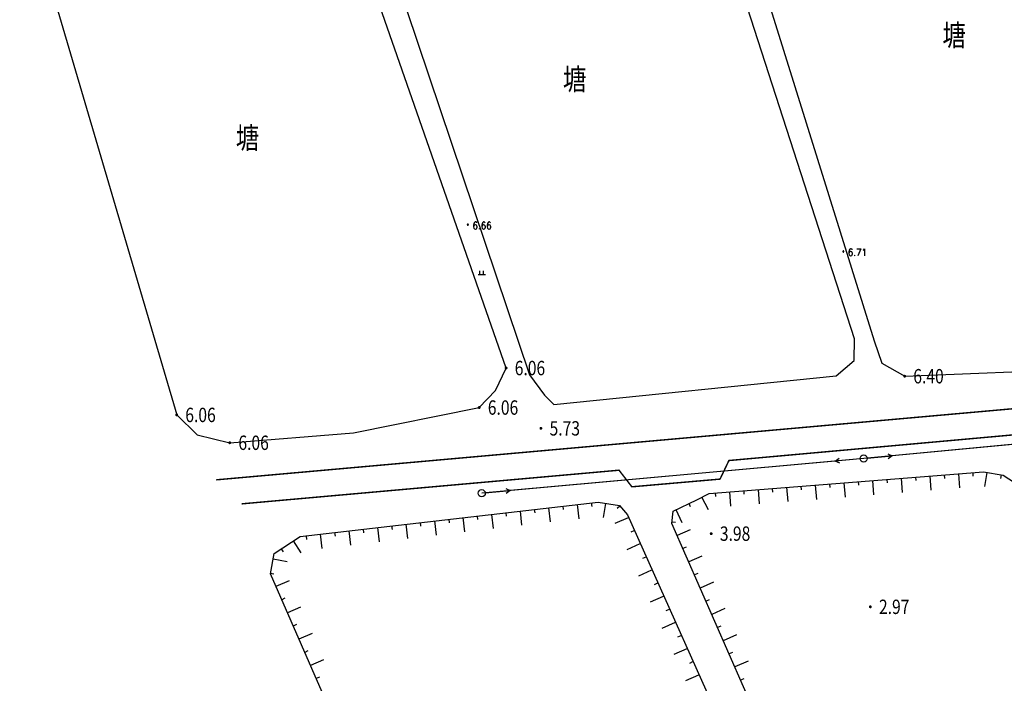
# Model space of a CAD drawing. Extents: x 904 to 133682, y 1241 to 82736.
# Drawn here: x 128495 to 128632, y 80602 to 80695 of the extents above; entities that cross this region are included whole.
import ezdxf
from ezdxf.enums import TextEntityAlignment as Align

# ---------------------------------------------------------------- set-up
doc = ezdxf.new("R2010")
doc.units = 0
doc.linetypes.add('4411', pattern=[10, 8, -2])
doc.layers.get('0').update_dxf_attribs({"linetype": 'CONTINUOUS'})
for name, color, linetype in [('1：500', 7, 'CONTINUOUS'), ('assist', 7, 'CONTINUOUS'), ('GCD', 8, 'CONTINUOUS'), ('GCD11', 8, 'CONTINUOUS'), ('GXYZ', 2, 'CONTINUOUS'), ('ROAD', 7, 'CONTINUOUS'), ('SXSS', 5, 'CONTINUOUS'), ('线地形要素', 7, 'CONTINUOUS')]:
    doc.layers.add(name, color=color, linetype=linetype)
doc.styles.add('黑体', font='simhei.ttf')
doc.linetypes.add('10421', pattern='A,2,[150,AAA.SHX,S=1,R=0,X=0,Y=1],1e-11', length=2)

# ---------------------------------------------------------------- blocks, each defined once
blk = doc.blocks.new('gc200')
at = {"color": 8, "true_color": 0x000008, "const_width": 0.2}
blk.add_lwpolyline([(-0.1, 0, 1), (0.1, 0, 1)], format="xyb", close=True, dxfattribs=at)
blk = doc.blocks.new('gc013b')
at = {"color": 8, "linetype": 'Continuous', "true_color": 0x000008}
blk.add_line((0.5, 0), (4, 0), dxfattribs=at)
blk.add_lwpolyline([(3.39, 0.35), (4, 0), (3.39, -0.35)], dxfattribs=at)
blk = doc.blocks.new('gc170')
at = {"color": 8, "linetype": 'Continuous', "true_color": 0x000008}
blk.add_circle((0, 0), 0.5, dxfattribs=at)

msp = doc.modelspace()

# ---------------------------------------------------------------- linework, layer by layer
at = {"layer": '1：500', "color": 8, "true_color": 0x000008}
for points in [[(128557.15898, 80666.019), (128557.15837, 80666.02882), (128557.1566, 80666.03841), (128557.15343, 80666.04781), (128557.14898, 80666.05666), (128557.1436, 80666.06465), (128557.13701, 80666.07204), (128557.12963, 80666.07863), (128557.12139, 80666.084), (128557.11278, 80666.08845), (128557.10338, 80666.09163), (128557.0938, 80666.0934), (128557.08397, 80666.09401), (128557.07421, 80666.0934), (128557.06438, 80666.09163), (128557.05523, 80666.08845), (128557.04638, 80666.084), (128557.0382, 80666.07863), (128557.03081, 80666.07204), (128557.0244, 80666.06465), (128557.01879, 80666.05666), (128557.01458, 80666.04781), (128557.0114, 80666.03841), (128557.00939, 80666.02882), (128557.00878, 80666.019), (128557.00939, 80666.00923), (128557.0114, 80665.99965), (128557.01458, 80665.99025), (128557.01879, 80665.9814), (128557.0244, 80665.97322), (128557.03081, 80665.96583), (128557.0382, 80665.95943), (128557.04638, 80665.95406), (128557.05523, 80665.9496), (128557.06462, 80665.94643), (128557.07421, 80665.94441), (128557.08397, 80665.9438), (128557.0938, 80665.94441), (128557.10338, 80665.94643), (128557.11278, 80665.9496), (128557.12139, 80665.95406), (128557.12963, 80665.95943), (128557.13701, 80665.96583), (128557.1436, 80665.97322), (128557.14898, 80665.9814), (128557.15343, 80665.99025), (128557.1566, 80665.99965), (128557.15837, 80666.00923), (128557.15898, 80666.019)], [(128557.13402, 80666.019), (128557.13359, 80666.02541), (128557.13237, 80666.032), (128557.13018, 80666.03822), (128557.12719, 80666.04402), (128557.12358, 80666.04945), (128557.11937, 80666.0544), (128557.11443, 80666.05861), (128557.109, 80666.06245), (128557.1032, 80666.0652), (128557.09697, 80666.0674), (128557.09038, 80666.06862), (128557.08397, 80666.06905), (128557.07738, 80666.06862), (128557.07097, 80666.0674), (128557.06481, 80666.0652), (128557.05901, 80666.06245), (128557.05358, 80666.05861), (128557.04857, 80666.0544), (128557.04418, 80666.04945), (128557.04058, 80666.04402), (128557.03759, 80666.03822), (128557.03557, 80666.03181), (128557.03441, 80666.02541), (128557.03398, 80666.019), (128557.03441, 80666.0124), (128557.03557, 80666.00606), (128557.03759, 80665.99983), (128557.04058, 80665.99403), (128557.04418, 80665.9886), (128557.04857, 80665.98366), (128557.05358, 80665.9792), (128557.05901, 80665.9756), (128557.06481, 80665.97261), (128557.07097, 80665.97066), (128557.07738, 80665.96944), (128557.08397, 80665.96901), (128557.09038, 80665.96944), (128557.09697, 80665.97066), (128557.1032, 80665.97261), (128557.109, 80665.9756), (128557.11443, 80665.9792), (128557.11937, 80665.98366), (128557.12358, 80665.9886), (128557.12743, 80665.99403), (128557.13018, 80665.99983), (128557.13237, 80666.00606), (128557.13359, 80666.0124), (128557.13402, 80666.019)], [(128557.109, 80666.019), (128557.10881, 80666.02223), (128557.1082, 80666.02541), (128557.10698, 80666.02864), (128557.10558, 80666.03145), (128557.10381, 80666.03426), (128557.10161, 80666.03664), (128557.09917, 80666.03883), (128557.09642, 80666.0406), (128557.09362, 80666.04201), (128557.09038, 80666.04323), (128557.08721, 80666.04384), (128557.08397, 80666.04402), (128557.08062, 80666.04384), (128557.07738, 80666.04323), (128557.07439, 80666.04201), (128557.0714, 80666.0406), (128557.06877, 80666.03883), (128557.06621, 80666.03664), (128557.06401, 80666.03426), (128557.06218, 80666.03145), (128557.06078, 80666.02864), (128557.0598, 80666.02541), (128557.05919, 80666.02223), (128557.05901, 80666.019), (128557.05919, 80666.01564), (128557.0598, 80666.0124), (128557.06078, 80666.00941), (128557.06218, 80666.00642), (128557.0642, 80666.00362), (128557.06621, 80666.00124), (128557.06877, 80665.99904), (128557.0714, 80665.99721), (128557.07439, 80665.9958), (128557.07738, 80665.99483), (128557.0808, 80665.99422), (128557.08397, 80665.99403), (128557.08721, 80665.99422), (128557.09038, 80665.99483), (128557.09362, 80665.9958), (128557.09642, 80665.99721), (128557.09917, 80665.99922), (128557.10161, 80666.00124), (128557.10381, 80666.0038), (128557.10558, 80666.00642), (128557.10698, 80666.00941), (128557.1082, 80666.0124), (128557.10881, 80666.01582), (128557.109, 80666.019)], [(128558.35479, 80666.26283), (128558.312, 80666.3484), (128558.19799, 80666.40541), (128558.11242, 80666.40541), (128557.9984, 80666.3484), (128557.92699, 80666.20583), (128557.8842, 80665.9778), (128557.8842, 80665.73561), (128557.92699, 80665.55025), (128557.9984, 80665.45045), (128558.11242, 80665.40761), (128558.1552, 80665.40761), (128558.26921, 80665.45045), (128558.35479, 80665.55025), (128558.38323, 80665.69282), (128558.38323, 80665.73561), (128558.35479, 80665.87801), (128558.26921, 80665.9778), (128558.1552, 80666.02064), (128558.11242, 80666.02064), (128557.9984, 80665.9778), (128557.92699, 80665.87801), (128557.8842, 80665.73561)], [(128558.69701, 80665.49324), (128558.65422, 80665.45045), (128558.69701, 80665.40761), (128558.72539, 80665.45045), (128558.69701, 80665.49324)], [(128559.49541, 80666.26283), (128559.45263, 80666.3484), (128559.33843, 80666.40541), (128559.2672, 80666.40541), (128559.15319, 80666.3484), (128559.06762, 80666.20583), (128559.03917, 80665.9778), (128559.03917, 80665.73561), (128559.06762, 80665.55025), (128559.15319, 80665.45045), (128559.2672, 80665.40761), (128559.29583, 80665.40761), (128559.40978, 80665.45045), (128559.49541, 80665.55025), (128559.52379, 80665.69282), (128559.52379, 80665.73561), (128559.49541, 80665.87801), (128559.40978, 80665.9778), (128559.29583, 80666.02064), (128559.2672, 80666.02064), (128559.15319, 80665.9778), (128559.06762, 80665.87801), (128559.03917, 80665.73561)], [(128560.25103, 80666.26283), (128560.20818, 80666.3484), (128560.09423, 80666.40541), (128560.02282, 80666.40541), (128559.9088, 80666.3484), (128559.83757, 80666.20583), (128559.79479, 80665.9778), (128559.79479, 80665.73561), (128559.83757, 80665.55025), (128559.9088, 80665.45045), (128560.02282, 80665.40761), (128560.0656, 80665.40761), (128560.17961, 80665.45045), (128560.25103, 80665.55025), (128560.29381, 80665.69282), (128560.29381, 80665.73561), (128560.25103, 80665.87801), (128560.17961, 80665.9778), (128560.0656, 80666.02064), (128560.02282, 80666.02064), (128559.9088, 80665.9778), (128559.83757, 80665.87801), (128559.79479, 80665.73561)], [(128609.45098, 80662.29103), (128609.45043, 80662.30061), (128609.44841, 80662.31044), (128609.44518, 80662.31966), (128609.44078, 80662.32844), (128609.43541, 80662.33662), (128609.429, 80662.34401), (128609.42162, 80662.3506), (128609.41338, 80662.35603), (128609.40459, 80662.36043), (128609.39537, 80662.36342), (128609.38561, 80662.36543), (128609.37578, 80662.36604), (128609.36602, 80662.36543), (128609.35637, 80662.36342), (128609.34722, 80662.36043), (128609.33818, 80662.35603), (128609.33019, 80662.3506), (128609.3228, 80662.34401), (128609.31621, 80662.33662), (128609.31078, 80662.32844), (128609.30638, 80662.31966), (128609.30339, 80662.31044), (128609.30138, 80662.30061), (128609.30083, 80662.29103), (128609.30138, 80662.2812), (128609.30339, 80662.27144), (128609.30638, 80662.26222), (128609.31078, 80662.25343), (128609.31621, 80662.24525), (128609.3228, 80662.23781), (128609.33019, 80662.2314), (128609.33818, 80662.22584), (128609.34722, 80662.22163), (128609.35637, 80662.2184), (128609.36602, 80662.21645), (128609.37578, 80662.21583), (128609.38561, 80662.21645), (128609.39537, 80662.2184), (128609.40459, 80662.22163), (128609.41338, 80662.22584), (128609.42162, 80662.2314), (128609.429, 80662.23781), (128609.43541, 80662.24525), (128609.44078, 80662.25343), (128609.44518, 80662.26222), (128609.44841, 80662.27144), (128609.45043, 80662.2812), (128609.45098, 80662.29103)], [(128609.42601, 80662.29103), (128609.42559, 80662.29744), (128609.42418, 80662.30385), (128609.42199, 80662.31001), (128609.41918, 80662.31605), (128609.41558, 80662.32143), (128609.41118, 80662.32643), (128609.40642, 80662.33064), (128609.40099, 80662.33424), (128609.39501, 80662.33723), (128609.38878, 80662.33925), (128609.38237, 80662.34065), (128609.37578, 80662.34102), (128609.36937, 80662.34065), (128609.36278, 80662.33925), (128609.3568, 80662.33723), (128609.35082, 80662.33424), (128609.34539, 80662.33064), (128609.34038, 80662.32643), (128609.33623, 80662.32143), (128609.33239, 80662.31605), (128609.32958, 80662.31001), (128609.32738, 80662.30385), (128609.32622, 80662.29744), (128609.32579, 80662.29103), (128609.32622, 80662.28444), (128609.32738, 80662.27803), (128609.32958, 80662.2718), (128609.33239, 80662.26601), (128609.33623, 80662.26045), (128609.34038, 80662.25563), (128609.34539, 80662.25124), (128609.35082, 80662.24763), (128609.3568, 80662.24464), (128609.36278, 80662.24263), (128609.36937, 80662.24141), (128609.37578, 80662.2408), (128609.38237, 80662.24123), (128609.38878, 80662.24263), (128609.39501, 80662.24464), (128609.40099, 80662.24763), (128609.40642, 80662.25124), (128609.41118, 80662.25563), (128609.41558, 80662.26045), (128609.41918, 80662.26601), (128609.42199, 80662.2718), (128609.42418, 80662.27803), (128609.42559, 80662.28444), (128609.42601, 80662.29103)], [(128609.40099, 80662.29103), (128609.40062, 80662.2942), (128609.40001, 80662.29744), (128609.39898, 80662.30061), (128609.39757, 80662.30342), (128609.3958, 80662.30623), (128609.3936, 80662.30861), (128609.39098, 80662.31081), (128609.38842, 80662.31264), (128609.38543, 80662.31404), (128609.38237, 80662.3152), (128609.3792, 80662.31581), (128609.37578, 80662.31605), (128609.37261, 80662.31581), (128609.36937, 80662.3152), (128609.36638, 80662.31404), (128609.36339, 80662.31264), (128609.36058, 80662.31081), (128609.3582, 80662.30861), (128609.35601, 80662.30623), (128609.35418, 80662.30342), (128609.35277, 80662.30061), (128609.35179, 80662.29744), (128609.351, 80662.2942), (128609.35082, 80662.29103), (128609.351, 80662.28761), (128609.35161, 80662.28444), (128609.35277, 80662.28145), (128609.35418, 80662.27846), (128609.35601, 80662.27583), (128609.3582, 80662.27321), (128609.36058, 80662.27101), (128609.36339, 80662.26924), (128609.3662, 80662.26784), (128609.36937, 80662.2668), (128609.37261, 80662.26625), (128609.37578, 80662.26601), (128609.3792, 80662.26601), (128609.38237, 80662.2668), (128609.38543, 80662.26784), (128609.38842, 80662.26924), (128609.39098, 80662.27101), (128609.3936, 80662.27321), (128609.3958, 80662.27565), (128609.39757, 80662.27846), (128609.39898, 80662.28145), (128609.40001, 80662.28444), (128609.40062, 80662.28761), (128609.40099, 80662.29103)], [(128610.62462, 80662.52864), (128610.59618, 80662.62843), (128610.48198, 80662.67104), (128610.39659, 80662.67104), (128610.2824, 80662.62843), (128610.21099, 80662.48585), (128610.16838, 80662.24361), (128610.16838, 80662.00124), (128610.21099, 80661.81581), (128610.2824, 80661.7162), (128610.39659, 80661.67342), (128610.43938, 80661.67342), (128610.55339, 80661.7162), (128610.62462, 80661.81581), (128610.66741, 80661.95845), (128610.66741, 80662.00124), (128610.62462, 80662.14381), (128610.55339, 80662.24361), (128610.43938, 80662.28621), (128610.39659, 80662.28621), (128610.2824, 80662.24361), (128610.21099, 80662.14381), (128610.16838, 80662.00124)], [(128611.28063, 80662.67104), (128611.8084, 80662.67104)], [(128611.8084, 80662.67104), (128611.42339, 80661.67342)], [(128612.15062, 80662.48585), (128612.23619, 80662.52864), (128612.35039, 80662.67104), (128612.35039, 80661.67342)], [(128610.96703, 80661.77321), (128610.9384, 80661.7162), (128610.96703, 80661.67342), (128611.00981, 80661.7162), (128610.96703, 80661.77321)], [(128558.77124, 80659.0958), (128558.77124, 80659.5958)], [(128559.27124, 80659.0958), (128559.27124, 80659.5958)], [(128558.52124, 80659.0958), (128559.52124, 80659.0958)]]:
    msp.add_lwpolyline(points, dxfattribs=at)
at = {"layer": 'assist', "color": 8, "linetype": 'Continuous', "true_color": 0x000008}
msp.add_lwpolyline([(128997.574, 80668.684), (128957.545, 80664.886), (128918.201, 80661.411), (128869.035, 80656.816), (128817.59, 80652.137), (128768.082, 80647.667), (128714.69, 80642.855), (128667.052, 80638.672), (128612.221, 80633.459), (128559.014, 80628.627)], dxfattribs=at)
at = {"layer": 'GXYZ', "color": 8, "linetype": 'Continuous', "true_color": 0x000008}
for p, q in [((128663.06996, 80638.29341), (128616.20304, 80633.83759)), ((128608.23739, 80633.09723), (128562.99761, 80628.98877))]:
    msp.add_line(p, q, dxfattribs=at)
at = {"layer": 'ROAD', "color": 8, "linetype": '4411', "true_color": 0x000008, "const_width": 0.2}
msp.add_lwpolyline([(128986.53094, 80672.6168), (128983.996, 80671.84), (128864.603, 80661.061), (128522.03176, 80630.49012)], dxfattribs=at)
msp.add_lwpolyline([(128986.53094, 80672.6168), (128983.996, 80671.84), (128864.603, 80661.061), (128522.03176, 80630.49012)], dxfattribs=at)
at = {"layer": 'ROAD', "color": 8, "true_color": 0x000008, "const_width": 0.2}
msp.add_lwpolyline([(128525.57811, 80627.14627), (128578.142, 80631.833), (128579.931, 80629.521), (128592.213, 80630.593), (128593.448, 80633.18), (128732.671, 80645.738), (128734.592, 80643.477), (128746.703, 80644.609), (128748.181, 80647.183), (128864.419, 80657.542), (128971.677, 80667.162), (128976.129, 80666.947), (128990.41701, 80667.95925)], dxfattribs=at)
msp.add_lwpolyline([(128525.57811, 80627.14627), (128578.142, 80631.833), (128579.931, 80629.521), (128592.213, 80630.593), (128593.448, 80633.18), (128732.671, 80645.738), (128734.592, 80643.477), (128746.703, 80644.609), (128748.181, 80647.183), (128864.419, 80657.542), (128971.677, 80667.162), (128976.129, 80666.947), (128990.41701, 80667.95925)], dxfattribs=at)
at = {"layer": 'SXSS', "color": 8, "linetype": '10421', "true_color": 0x000008}
for points in [[(128588.42399, 80730.85301), (128613.69999, 80649.83201), (128614.74699, 80646.74501), (128617.92999, 80644.92301), (128643.15499, 80645.94401), (128660.36099, 80649.35601), (128661.77899, 80650.80601), (128662.11499, 80653.17701), (128636.38099, 80733.26601), (128633.64499, 80735.72301), (128630.10999, 80737.27401), (128591.40799, 80732.86201), (128589.39099, 80732.28601), (128588.42399, 80730.85301)], [(128494.65799, 80713.80101), (128516.52399, 80639.53201), (128519.37999, 80636.74901), (128523.92099, 80635.65501), (128541.15099, 80637.04901), (128558.66399, 80640.55801), (128560.93599, 80642.92801), (128562.41099, 80646.06001), (128538.29299, 80715.27401), (128536.51299, 80717.56401), (128533.87199, 80718.70401), (128518.94599, 80717.64401), (128496.32699, 80714.77801), (128494.65799, 80713.80101)]]:
    msp.add_lwpolyline(points, dxfattribs=at)
msp.add_lwpolyline([(128565.67699, 80645.10001), (128567.75599, 80642.27501), (128569.04999, 80640.99601), (128608.38199, 80644.96201), (128610.88699, 80647.08901), (128610.95099, 80650.13001), (128585.07399, 80730.13701), (128583.63499, 80732.01101), (128578.62699, 80732.71801), (128543.97599, 80728.11001), (128541.62399, 80727.12901), (128540.57499, 80725.20401), (128540.75499, 80719.19501)], close=True, dxfattribs=at)
at = {"layer": '线地形要素', "color": 8, "true_color": 0x000008}
for points in [[(128626.853, 80531.414), (128625.434, 80533.42), (128585.514, 80624.401), (128585.688, 80626.128), (128588.975, 80627.693), (128590.714, 80628.594), (128628.911, 80631.624), (128631.669, 80631.133), (128633.206, 80630.122), (128675.234, 80538.745), (128673.543, 80535.517), (128665.414, 80533.715), (128629.89, 80530.489)], [(128626.853, 80531.414), (128625.434, 80533.42), (128585.514, 80624.401), (128585.688, 80626.128), (128588.975, 80627.693), (128590.714, 80628.594), (128628.911, 80631.624), (128631.669, 80631.133), (128633.206, 80630.122), (128675.234, 80538.745), (128673.543, 80535.517), (128665.414, 80533.715), (128629.89, 80530.489)], [(128568.796, 80527.665), (128529.576, 80617.399), (128530.115, 80620.226), (128533.721, 80622.59), (128575.227, 80627.401), (128578.228, 80626.895), (128579.3, 80625.599), (128620.532, 80533.538), (128618.97, 80530.37), (128615.603, 80528.931), (128574.823, 80525.022), (128571.633, 80525.931)], [(128568.796, 80527.665), (128529.576, 80617.399), (128530.115, 80620.226), (128533.721, 80622.59), (128575.227, 80627.401), (128578.228, 80626.895), (128579.3, 80625.599), (128620.532, 80533.538), (128618.97, 80530.37), (128615.603, 80528.931), (128574.823, 80525.022), (128571.633, 80525.931)]]:
    msp.add_lwpolyline(points, close=True, dxfattribs=at)
for points in [[(128619.51753, 80630.37729), (128619.47799, 80630.87572)], [(128619.51753, 80630.37729), (128619.47799, 80630.87572)], [(128621.62988, 80629.04014), (128621.47173, 80631.03388)], [(128621.62988, 80629.04014), (128621.47173, 80631.03388)], [(128623.505, 80630.6936), (128623.46547, 80631.19203)], [(128623.505, 80630.6936), (128623.46547, 80631.19203)], [(128625.61736, 80629.35645), (128625.4592, 80631.35018)], [(128625.61736, 80629.35645), (128625.4592, 80631.35018)], [(128627.49248, 80631.0099), (128627.45294, 80631.50834)], [(128627.49248, 80631.0099), (128627.45294, 80631.50834)], [(128629.0895, 80629.56078), (128629.44004, 80631.52982)], [(128629.0895, 80629.56078), (128629.44004, 80631.52982)], [(128631.32145, 80630.68701), (128631.40908, 80631.17927)], [(128631.32145, 80630.68701), (128631.40908, 80631.17927)], [(128601.69251, 80627.45859), (128601.53436, 80629.45233)], [(128601.69251, 80627.45859), (128601.53436, 80629.45233)], [(128603.56763, 80629.11205), (128603.5281, 80629.61049)], [(128603.56763, 80629.11205), (128603.5281, 80629.61049)], [(128605.67999, 80627.7749), (128605.52183, 80629.76864)], [(128605.67999, 80627.7749), (128605.52183, 80629.76864)], [(128607.55511, 80629.42836), (128607.51557, 80629.92679)], [(128607.55511, 80629.42836), (128607.51557, 80629.92679)], [(128609.66746, 80628.09121), (128609.50931, 80630.08495)], [(128609.66746, 80628.09121), (128609.50931, 80630.08495)], [(128611.54258, 80629.74467), (128611.50304, 80630.2431)], [(128611.54258, 80629.74467), (128611.50304, 80630.2431)], [(128613.65494, 80628.40752), (128613.49678, 80630.40126)], [(128613.65494, 80628.40752), (128613.49678, 80630.40126)], [(128615.53006, 80630.06098), (128615.49052, 80630.55941)], [(128615.53006, 80630.06098), (128615.49052, 80630.55941)], [(128617.64241, 80628.72383), (128617.48426, 80630.71757)], [(128617.64241, 80628.72383), (128617.48426, 80630.71757)], [(128590.61684, 80626.29116), (128589.69678, 80628.06696)], [(128590.61684, 80626.29116), (128589.69678, 80628.06696)], [(128591.60521, 80628.16313), (128591.56567, 80628.66156)], [(128591.60521, 80628.16313), (128591.56567, 80628.66156)], [(128593.71757, 80626.82598), (128593.55941, 80628.81971)], [(128593.71757, 80626.82598), (128593.55941, 80628.81971)], [(128595.59269, 80628.47943), (128595.55315, 80628.97787)], [(128595.59269, 80628.47943), (128595.55315, 80628.97787)], [(128597.70504, 80627.14229), (128597.54689, 80629.13602)], [(128597.70504, 80627.14229), (128597.54689, 80629.13602)], [(128599.58016, 80628.79574), (128599.54062, 80629.29418)], [(128599.58016, 80628.79574), (128599.54062, 80629.29418)], [(128570.41297, 80626.33965), (128570.3554, 80626.83633)], [(128570.41297, 80626.33965), (128570.3554, 80626.83633)], [(128572.57238, 80625.07991), (128572.3421, 80627.06661)], [(128572.57238, 80625.07991), (128572.3421, 80627.06661)], [(128574.38637, 80626.80021), (128574.3288, 80627.29689)], [(128574.38637, 80626.80021), (128574.3288, 80627.29689)], [(128575.97501, 80625.24665), (128576.30753, 80627.21881)], [(128575.97501, 80625.24665), (128576.30753, 80627.21881)], [(128577.87614, 80626.53592), (128578.26141, 80626.8546)], [(128577.87614, 80626.53592), (128578.26141, 80626.8546)], [(128588.11813, 80626.73125), (128587.90318, 80627.18269)], [(128588.11813, 80626.73125), (128587.90318, 80627.18269)], [(128558.49278, 80624.95797), (128558.43521, 80625.45465)], [(128558.49278, 80624.95797), (128558.43521, 80625.45465)], [(128560.65219, 80623.69823), (128560.42191, 80625.68493)], [(128560.65219, 80623.69823), (128560.42191, 80625.68493)], [(128562.46618, 80625.41853), (128562.40861, 80625.91521)], [(128562.46618, 80625.41853), (128562.40861, 80625.91521)], [(128564.62559, 80624.15879), (128564.39531, 80626.14549)], [(128564.62559, 80624.15879), (128564.39531, 80626.14549)], [(128566.43958, 80625.87909), (128566.38201, 80626.37577)], [(128566.43958, 80625.87909), (128566.38201, 80626.37577)], [(128568.59898, 80624.61935), (128568.3687, 80626.60605)], [(128568.59898, 80624.61935), (128568.3687, 80626.60605)], [(128586.95717, 80624.51716), (128586.09741, 80626.32293)], [(128586.95717, 80624.51716), (128586.09741, 80626.32293)], [(128546.57259, 80623.57629), (128546.51502, 80624.07297)], [(128546.57259, 80623.57629), (128546.51502, 80624.07297)], [(128548.732, 80622.31655), (128548.50172, 80624.30325)], [(128548.732, 80622.31655), (128548.50172, 80624.30325)], [(128550.54599, 80624.03685), (128550.48842, 80624.53353)], [(128550.54599, 80624.03685), (128550.48842, 80624.53353)], [(128552.7054, 80622.77711), (128552.47512, 80624.76381)], [(128552.7054, 80622.77711), (128552.47512, 80624.76381)], [(128554.51938, 80624.49741), (128554.46181, 80624.99409)], [(128554.51938, 80624.49741), (128554.46181, 80624.99409)], [(128556.67879, 80623.23767), (128556.44851, 80625.22437)], [(128556.67879, 80623.23767), (128556.44851, 80625.22437)], [(128577.62616, 80624.44334), (128579.45145, 80625.26084)], [(128577.62616, 80624.44334), (128579.45145, 80625.26084)], [(128586.03045, 80624.53912), (128585.53297, 80624.58924)], [(128586.03045, 80624.53912), (128585.53297, 80624.58924)], [(128534.6524, 80622.19461), (128534.59483, 80622.69129)], [(128534.6524, 80622.19461), (128534.59483, 80622.69129)], [(128536.81181, 80620.93487), (128536.58153, 80622.92157)], [(128536.81181, 80620.93487), (128536.58153, 80622.92157)], [(128538.6258, 80622.65517), (128538.56823, 80623.15185)], [(128538.6258, 80622.65517), (128538.56823, 80623.15185)], [(128540.7852, 80621.39543), (128540.55492, 80623.38213)], [(128540.7852, 80621.39543), (128540.55492, 80623.38213)], [(128542.59919, 80623.11573), (128542.54162, 80623.61241)], [(128542.59919, 80623.11573), (128542.54162, 80623.61241)], [(128544.7586, 80621.85599), (128544.52832, 80623.84269)], [(128544.7586, 80621.85599), (128544.52832, 80623.84269)], [(128579.81263, 80623.23118), (128580.26896, 80623.43555)], [(128579.81263, 80623.23118), (128580.26896, 80623.43555)], [(128588.07303, 80623.54639), (128586.24158, 80622.74279)], [(128588.07303, 80623.54639), (128586.24158, 80622.74279)], [(128533.88059, 80620.30316), (128532.78407, 80621.97577)], [(128533.88059, 80620.30316), (128532.78407, 80621.97577)], [(128579.26117, 80620.79276), (128581.08646, 80621.61026)], [(128579.26117, 80620.79276), (128581.08646, 80621.61026)], [(128531.38558, 80620.4611), (128531.11145, 80620.87925)], [(128531.38558, 80620.4611), (128531.11145, 80620.87925)], [(128581.44765, 80619.5806), (128581.90397, 80619.78497)], [(128581.44765, 80619.5806), (128581.90397, 80619.78497)], [(128587.50304, 80621.11223), (128587.04517, 80620.91133)], [(128587.50304, 80621.11223), (128587.04517, 80620.91133)], [(128589.68022, 80619.88347), (128587.84876, 80619.07988)], [(128589.68022, 80619.88347), (128587.84876, 80619.07988)], [(128531.92819, 80619.05722), (128529.96358, 80619.4318)], [(128531.92819, 80619.05722), (128529.96358, 80619.4318)], [(128530.08015, 80617.37354), (128529.589, 80617.46719)], [(128530.08015, 80617.37354), (128529.589, 80617.46719)], [(128580.89618, 80617.14218), (128582.72147, 80617.95968)], [(128580.89618, 80617.14218), (128582.72147, 80617.95968)], [(128589.11022, 80617.44932), (128588.65236, 80617.24842)], [(128589.11022, 80617.44932), (128588.65236, 80617.24842)], [(128532.18178, 80616.43098), (128530.34918, 80615.63)], [(128532.18178, 80616.43098), (128530.34918, 80615.63)], [(128583.08266, 80615.93002), (128583.53898, 80616.13439)], [(128583.08266, 80615.93002), (128583.53898, 80616.13439)], [(128591.28741, 80616.22056), (128589.45595, 80615.41696)], [(128591.28741, 80616.22056), (128589.45595, 80615.41696)], [(128582.53119, 80613.4916), (128584.35648, 80614.3091)], [(128582.53119, 80613.4916), (128584.35648, 80614.3091)], [(128531.6083, 80613.99764), (128531.15015, 80613.7974)], [(128531.6083, 80613.99764), (128531.15015, 80613.7974)], [(128590.71741, 80613.7864), (128590.25955, 80613.5855)], [(128590.71741, 80613.7864), (128590.25955, 80613.5855)], [(128533.78373, 80612.76577), (128531.95113, 80611.96479)], [(128533.78373, 80612.76577), (128531.95113, 80611.96479)], [(128584.71767, 80612.27944), (128585.17399, 80612.48381)], [(128584.71767, 80612.27944), (128585.17399, 80612.48381)], [(128592.8946, 80612.55764), (128591.06314, 80611.75405)], [(128592.8946, 80612.55764), (128591.06314, 80611.75405)], [(128533.21025, 80610.33243), (128532.7521, 80610.13219)], [(128533.21025, 80610.33243), (128532.7521, 80610.13219)], [(128584.16621, 80609.84102), (128585.9915, 80610.65852)], [(128584.16621, 80609.84102), (128585.9915, 80610.65852)], [(128535.38568, 80609.10056), (128533.55308, 80608.29959)], [(128535.38568, 80609.10056), (128533.55308, 80608.29959)], [(128586.35268, 80608.62886), (128586.809, 80608.83323)], [(128586.35268, 80608.62886), (128586.809, 80608.83323)], [(128592.3246, 80610.12349), (128591.86673, 80609.92259)], [(128592.3246, 80610.12349), (128591.86673, 80609.92259)], [(128594.50179, 80608.89473), (128592.67033, 80608.09113)], [(128594.50179, 80608.89473), (128592.67033, 80608.09113)], [(128534.8122, 80606.66723), (128534.35405, 80606.46698)], [(128534.8122, 80606.66723), (128534.35405, 80606.46698)], [(128585.80122, 80606.19044), (128587.62651, 80607.00794)], [(128585.80122, 80606.19044), (128587.62651, 80607.00794)], [(128593.93179, 80606.46057), (128593.47392, 80606.25967)], [(128593.93179, 80606.46057), (128593.47392, 80606.25967)], [(128536.98763, 80605.43535), (128535.15503, 80604.63438)], [(128536.98763, 80605.43535), (128535.15503, 80604.63438)], [(128587.98769, 80604.97827), (128588.44401, 80605.18265)], [(128587.98769, 80604.97827), (128588.44401, 80605.18265)], [(128596.10897, 80605.23181), (128594.27752, 80604.42822)], [(128596.10897, 80605.23181), (128594.27752, 80604.42822)], [(128587.43623, 80602.53986), (128589.26152, 80603.35736)], [(128587.43623, 80602.53986), (128589.26152, 80603.35736)], [(128536.41415, 80603.00202), (128535.956, 80602.80177)], [(128536.41415, 80603.00202), (128535.956, 80602.80177)], [(128595.53898, 80602.79766), (128595.08111, 80602.59676)], [(128595.53898, 80602.79766), (128595.08111, 80602.59676)]]:
    msp.add_lwpolyline(points, dxfattribs=at)

# ---------------------------------------------------------------- block references
at = {"layer": 'GCD', "linetype": 'Continuous', "true_color": 0x000000}
ref = msp.add_blockref('gc200', (128562.41099, 80646.06001, 6.061), dxfattribs=at)
ref.add_attrib('height', '6.06', dxfattribs={"color": 8, "true_color": 0x000008, "height": 2, "width": 0.8}).set_placement((128563.61099, 80646.06001, 6.061), align=Align.MIDDLE_LEFT)
ref = msp.add_blockref('gc200', (128617.92999, 80644.92301, 6.4), dxfattribs=at)
ref.add_attrib('height', '6.40', dxfattribs={"color": 8, "true_color": 0x000008, "height": 2, "width": 0.8}).set_placement((128619.12999, 80644.92301, 6.4), align=Align.MIDDLE_LEFT)
ref = msp.add_blockref('gc200', (128516.52399, 80639.53201, 6.061), dxfattribs=at)
ref.add_attrib('height', '6.06', dxfattribs={"color": 8, "true_color": 0x000008, "height": 2, "width": 0.8}).set_placement((128517.72399, 80639.53201, 6.061), align=Align.MIDDLE_LEFT)
ref = msp.add_blockref('gc200', (128558.66399, 80640.55801, 6.061), dxfattribs=at)
ref.add_attrib('height', '6.06', dxfattribs={"color": 8, "true_color": 0x000008, "height": 2, "width": 0.8}).set_placement((128559.86399, 80640.55801, 6.061), align=Align.MIDDLE_LEFT)
at = {"layer": 'GCD', "color": 7, "linetype": 'Continuous', "true_color": 0x000007}
ref = msp.add_blockref('gc200', (128567.266, 80637.661, 5.725), dxfattribs=at)
ref.add_attrib('height', '5.73', dxfattribs={"color": 8, "true_color": 0x000008, "height": 2, "width": 0.8}).set_placement((128568.466, 80637.661, 5.725), align=Align.MIDDLE_LEFT)
at = {"layer": 'GCD', "linetype": 'Continuous', "true_color": 0x000000}
ref = msp.add_blockref('gc200', (128523.92099, 80635.65501, 6.061), dxfattribs=at)
ref.add_attrib('height', '6.06', dxfattribs={"color": 8, "true_color": 0x000008, "height": 2, "width": 0.8}).set_placement((128525.12099, 80635.65501, 6.061), align=Align.MIDDLE_LEFT)
at = {"layer": 'GCD', "color": 1, "linetype": 'Continuous', "true_color": 0x000001}
ref = msp.add_blockref('gc200', (128590.98776, 80622.99822, 3.98), dxfattribs=at)
ref.add_attrib('height', '3.98', dxfattribs={"layer": 'GCD11', "color": 8, "true_color": 0x000008, "height": 2, "width": 0.8}).set_placement((128592.18776, 80622.99822, 3.98), align=Align.MIDDLE_LEFT)
ref = msp.add_blockref('gc200', (128613.15119, 80612.80582, 2.97), dxfattribs=at)
ref.add_attrib('height', '2.97', dxfattribs={"layer": 'GCD11', "color": 8, "true_color": 0x000008, "height": 2, "width": 0.8}).set_placement((128614.35119, 80612.80582, 2.97), align=Align.MIDDLE_LEFT)
at = {"layer": 'GXYZ', "linetype": 'Continuous', "true_color": 0x000000}
for p, rotation in [((128612.221, 80633.459), 185.1890869140625), ((128612.221, 80633.459), 5.431011676788331), ((128559.014, 80628.627), 5.189088821411133)]:
    msp.add_blockref('gc013b', p, dxfattribs=dict(at, rotation=rotation))
for p in [(128612.221, 80633.459), (128559.014, 80628.627)]:
    msp.add_blockref('gc170', p, dxfattribs=at)

# ---------------------------------------------------------------- texts
at = {"layer": 'SXSS', "color": 8, "true_color": 0x000008, "style": '黑体', "width": 0.8}
for p in [(128624.82003, 80692.0342), (128571.95882, 80685.88404), (128526.3935, 80677.72619)]:
    msp.add_text('塘', height=3, dxfattribs=at).set_placement(p, align=Align.MIDDLE)

doc.saveas('drawing.dxf')
